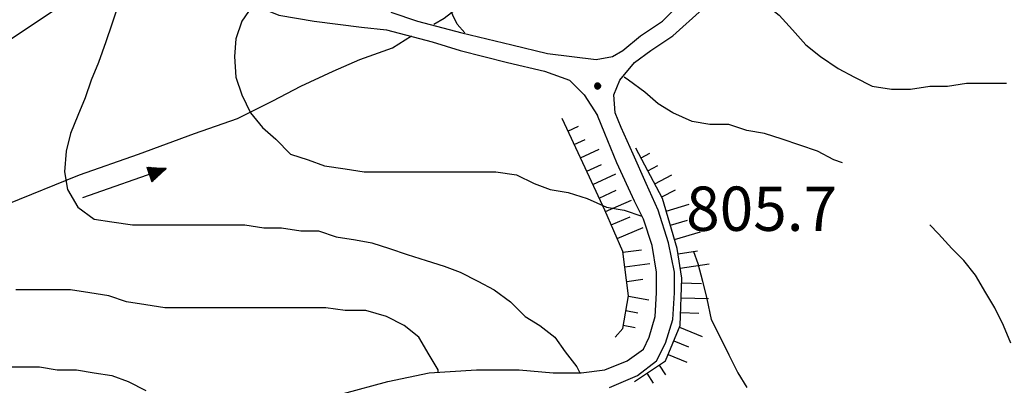
# Model space of a CAD drawing. Extents: x 2583172 to 2587996, y 4499592 to 4503050.
# Drawn here: x 2584104 to 2584271, y 4500285 to 4500347 of the extents above; entities that cross this region are included whole.
import ezdxf

# ---------------------------------------------------------------- set-up
doc = ezdxf.new("R2010")
doc.units = 0
doc.header["$LTSCALE"] = 5
doc.header["$MEASUREMENT"] = 0
doc.linetypes.add('403', pattern=[6, 5, -1])
doc.linetypes.add('LSCA1', pattern=[1, -0.5, -0.5])
for name, color, linetype in [('10100000', 1, 'Continuous'), ('30300000', 1, 'Continuous'), ('30310000', 2, 'Continuous'), ('40300000', 1, '403'), ('60100000', 1, 'LSCA1'), ('80100000', 2, 'Continuous'), ('80200000', 1, 'Continuous'), ('80400000', 1, 'Continuous'), ('A0140000', 2, 'Continuous')]:
    doc.layers.add(name, color=color, linetype=linetype)
doc.styles.get("Standard").update_dxf_attribs({"font": 'romans.shx'})

# ---------------------------------------------------------------- blocks, each defined once
blk = doc.blocks.new('BA1LUNG')
at = {"linetype": 'Continuous'}
blk.add_line((0, 0), (1, 0), dxfattribs=at)
blk = doc.blocks.new('BA1CORT')
at = {"linetype": 'Continuous'}
blk.add_line((0, 0), (0.7, 0), dxfattribs=at)
blk = doc.blocks.new('CERCHIO5')
at = {"linetype": 'Continuous'}
for p, q in [((-0.196, 0.064), (-0.206, 0.001)), ((-0.206, 0.001), (-0.196, -0.062)), ((-0.003, -0.202), (-0.206, 0.001)), ((-0.206, 0.001), (-0.003, 0.001)), ((-0.196, -0.062), (0.022, 0.2)), ((-0.168, 0.12), (-0.196, 0.064)), ((0.162, -0.118), (-0.196, 0.064)), ((-0.196, 0.064), (0.19, -0.062)), ((-0.183, 0.032), (-0.184, 0.013)), ((-0.184, 0.013), (-0.184, -0.047)), ((-0.18, 0.058), (-0.183, 0.032)), ((-0.167, 0.093), (-0.182, 0.091)), ((-0.182, 0.091), (-0.092, 0.063)), ((-0.152, 0.092), (-0.18, 0.058)), ((-0.158, 0.051), (-0.172, 0.001)), ((-0.172, 0.001), (-0.165, -0.077)), ((-0.168, -0.118), (0.094, 0.177)), ((-0.123, 0.166), (-0.168, 0.12)), ((0.19, -0.062), (-0.168, 0.12)), ((-0.168, 0.12), (0, 0)), ((0, 0), (-0.168, -0.118)), ((-0.152, 0.092), (-0.167, 0.093)), ((-0.166, 0.023), (-0.083, 0.112)), ((-0.122, -0.02), (-0.166, 0.023)), ((-0.072, 0.156), (-0.158, 0.051)), ((-0.138, 0.053), (-0.158, -0.016)), ((-0.142, 0.108), (-0.152, 0.092)), ((-0.126, 0.022), (-0.152, 0.092)), ((-0.127, 0.089), (-0.145, 0)), ((-0.145, 0), (-0.12, -0.069)), ((-0.092, 0.063), (-0.144, 0.144)), ((-0.144, 0.144), (-0.002, 0.069)), ((-0.105, 0.116), (-0.142, 0.108)), ((-0.076, 0.082), (-0.138, 0.053)), ((-0.072, 0.156), (-0.127, 0.089)), ((-0.127, 0.089), (-0.123, 0.112)), ((-0.11, -0.009), (-0.127, 0.089)), ((-0.091, -0.032), (-0.126, 0.022)), ((-0.066, 0.194), (-0.123, 0.166)), ((0.06, 0.194), (-0.123, -0.164)), ((-0.123, -0.164), (-0.066, 0.194)), ((-0.003, -0.202), (-0.123, 0.166)), ((-0.123, 0.166), (0.162, -0.118)), ((-0.123, 0.112), (-0.114, 0.138)), ((-0.084, 0.048), (-0.122, -0.02)), ((-0.114, 0.138), (-0.098, 0.178)), ((-0.072, 0.156), (-0.105, 0.116)), ((-0.098, 0.178), (-0.082, 0.172)), ((-0.022, 0.154), (-0.084, 0.048)), ((-0.083, 0.112), (0.009, 0.101)), ((-0.082, 0.172), (-0.032, 0.175)), ((-0.05, 0.134), (-0.076, 0.082)), ((0.022, 0.2), (-0.072, 0.156)), ((-0.032, 0.175), (-0.072, 0.156)), ((-0.003, 0.152), (-0.072, 0.156)), ((-0.051, 0.061), (-0.07, -0.008)), ((-0.068, -0.179), (0.035, 0.008)), ((-0.003, 0.204), (-0.066, 0.194)), ((-0.066, 0.194), (0.116, -0.164)), ((0.012, 0.149), (-0.051, 0.112)), ((-0.051, 0.112), (-0.051, 0.061)), ((-0.016, 0.097), (-0.051, 0.061)), ((-0.051, 0.061), (-0.016, 0.097)), ((-0.04, 0.124), (-0.05, 0.134)), ((-0.032, 0.175), (-0.04, 0.124)), ((0.01, 0.186), (-0.032, 0.175)), ((0, 0.174), (-0.032, 0.175)), ((-0.032, 0.175), (0.012, 0.149)), ((0.006, 0.054), (-0.026, -0.018)), ((0.061, 0.125), (-0.022, 0.154)), ((-0.016, 0.097), (0.034, 0.11)), ((0.065, 0.085), (-0.016, 0.097)), ((-0.003, 0.001), (-0.003, 0.204)), ((0.06, 0.194), (-0.003, 0.204)), ((-0.003, 0.001), (0.06, 0.194)), ((0.116, 0.166), (-0.003, -0.202)), ((0.058, 0.137), (-0.003, 0.152)), ((-0.003, 0.001), (0.197, 0.001)), ((-0.003, 0.001), (-0.003, -0.202)), ((-0.002, 0.069), (0.042, 0.197)), ((0.042, 0.16), (0, 0.174)), ((0.072, 0.053), (0.002, -0.036)), ((0.067, 0.043), (0.006, 0.054)), ((0.009, 0.101), (0.072, 0.053)), ((0.034, 0.11), (0.01, 0.186)), ((0.026, -0.083), (0.079, 0.072)), ((0.147, 0.135), (0.033, 0.066)), ((0.033, 0.066), (0.19, 0.064)), ((0.034, 0.11), (0.093, 0.094)), ((0.074, -0.087), (0.034, 0.11)), ((0.035, 0.008), (0.147, 0.135)), ((0.094, 0.177), (0.038, -0.196)), ((0.042, 0.197), (0.067, 0.101)), ((0.107, 0.137), (0.042, 0.16)), ((0.051, -0.062), (0.106, 0.031)), ((0.118, 0.117), (0.058, 0.137)), ((0.116, 0.166), (0.06, 0.194)), ((0.06, -0.192), (0.116, 0.166)), ((0.162, 0.12), (0.06, -0.192)), ((0.079, 0.072), (0.061, 0.125)), ((0.119, 0.036), (0.065, 0.085)), ((0.065, -0.017), (0.067, 0.043)), ((0.067, 0.101), (0.08, 0.184)), ((0.08, 0.184), (0.195, -0.034)), ((0.093, 0.094), (0.124, 0.053)), ((0.14, 0.07), (0.097, -0.076)), ((0.106, 0.031), (0.14, 0.105)), ((0.158, 0.109), (0.107, 0.137)), ((0.162, 0.12), (0.116, 0.166)), ((0.116, -0.164), (0.162, 0.12)), ((0.116, -0.06), (0.119, 0.036)), ((0.156, 0.064), (0.118, 0.117)), ((0.124, 0.053), (0.124, 0.053)), ((0.124, 0.053), (0.128, -0.03)), ((0.131, -0.07), (0.156, 0.001)), ((0.14, 0.105), (0.14, 0.07)), ((0.162, 0.044), (0.156, 0.064)), ((0.156, 0.001), (0.162, 0.044)), ((0.174, 0.064), (0.158, 0.109)), ((0.19, 0.064), (0.162, 0.12)), ((0.19, 0.064), (0.173, -0.096)), ((0.182, -0.008), (0.174, 0.064)), ((0.2, 0.001), (0.19, 0.064)), ((0.19, -0.062), (0.2, 0.001)), ((-0.196, -0.062), (-0.168, -0.118)), ((0.173, -0.096), (-0.196, -0.062)), ((-0.184, -0.047), (-0.165, -0.099)), ((-0.168, -0.118), (-0.123, -0.164)), ((-0.165, -0.077), (-0.13, -0.127)), ((-0.165, -0.099), (-0.12, -0.15)), ((-0.158, -0.016), (-0.117, -0.042)), ((-0.15, -0.04), (-0.156, -0.11)), ((-0.156, -0.11), (-0.106, -0.134)), ((-0.122, -0.02), (-0.15, -0.04)), ((-0.13, -0.127), (-0.06, -0.146)), ((-0.125, -0.057), (-0.108, -0.025)), ((-0.101, -0.082), (-0.125, -0.057)), ((-0.123, -0.164), (-0.066, -0.192)), ((-0.108, -0.025), (-0.122, -0.02)), ((-0.12, -0.069), (-0.087, -0.093)), ((-0.12, -0.15), (-0.06, -0.163)), ((-0.117, -0.042), (-0.078, -0.017)), ((-0.101, -0.082), (-0.11, -0.009)), ((-0.106, -0.134), (-0.093, -0.156)), ((-0.003, -0.094), (-0.101, -0.082)), ((-0.083, -0.14), (-0.101, -0.082)), ((-0.064, -0.045), (-0.097, -0.097)), ((-0.097, -0.097), (0.026, -0.134)), ((-0.093, -0.156), (-0.091, -0.18)), ((-0.054, -0.075), (-0.091, -0.032)), ((-0.091, -0.18), (-0.054, -0.075)), ((-0.087, -0.093), (-0.028, -0.126)), ((-0.034, -0.151), (-0.083, -0.14)), ((-0.07, -0.008), (-0.042, -0.049)), ((0.038, -0.196), (-0.068, -0.179)), ((-0.066, -0.192), (-0.003, -0.202)), ((0.097, -0.076), (-0.064, -0.045)), ((-0.06, -0.146), (0.011, -0.159)), ((-0.06, -0.163), (-0.032, -0.185)), ((0.002, -0.036), (-0.054, -0.075)), ((0.051, -0.062), (-0.054, -0.075)), ((-0.054, -0.075), (0.051, -0.062)), ((-0.054, -0.075), (-0.049, -0.182)), ((-0.049, -0.182), (0.026, -0.083)), ((-0.042, -0.049), (0.014, -0.064)), ((0.048, -0.128), (-0.034, -0.151)), ((-0.032, -0.185), (0.04, -0.182)), ((-0.028, -0.126), (0.048, -0.128)), ((-0.026, -0.018), (0.022, -0.048)), ((0.136, -0.106), (-0.003, -0.094)), ((-0.003, -0.202), (0.06, -0.192)), ((0.011, -0.159), (0.044, -0.153)), ((0.014, -0.064), (0.048, -0.061)), ((0.022, -0.048), (0.075, -0.075)), ((0.026, -0.134), (0.074, -0.087)), ((0.128, -0.03), (0.035, -0.054)), ((0.035, -0.054), (0.048, -0.128)), ((0.04, -0.182), (0.062, -0.176)), ((0.044, -0.153), (0.098, -0.127)), ((0.048, -0.061), (0.065, -0.017)), ((0.048, -0.128), (0.107, -0.112)), ((0.128, -0.03), (0.051, -0.062)), ((0.06, -0.192), (0.116, -0.164)), ((0.062, -0.176), (0.095, -0.16)), ((0.075, -0.075), (0.152, -0.078)), ((0.095, -0.16), (0.119, -0.147)), ((0.098, -0.127), (0.131, -0.07)), ((0.107, -0.112), (0.116, -0.06)), ((0.116, -0.164), (0.162, -0.118)), ((0.119, -0.147), (0.136, -0.106)), ((0.195, -0.034), (0.128, -0.03)), ((0.152, -0.078), (0.175, -0.074)), ((0.162, -0.118), (0.19, -0.062)), ((0.175, -0.074), (0.182, -0.008))]:
    blk.add_line(p, q, dxfattribs=at)
blk = doc.blocks.new('ACQUA')
at = {"linetype": 'Continuous'}
for p, q in [((4, 0), (0, 0)), ((3.2, 0.35), (3.2, -0.35)), ((3.2, 0.35), (4, 0)), ((3.2, 0.018), (3.224, 0.34)), ((3.2, 0.32), (4, 0)), ((4, 0), (3.2, 0.29)), ((3.2, 0.29), (3.979, 0.008)), ((3.979, 0.008), (3.2, 0.26)), ((3.2, 0.26), (3.979, 0.008)), ((3.979, 0.008), (3.2, 0.227)), ((3.2, 0.227), (3.939, 0)), ((3.939, 0), (3.2, 0.199)), ((3.2, 0.199), (3.886, 0)), ((3.886, 0), (3.2, 0.172)), ((3.2, 0.172), (3.836, 0)), ((3.836, 0), (3.2, 0.139)), ((3.2, 0.139), (3.78, 0)), ((3.78, 0), (3.2, 0.102)), ((3.2, 0.102), (3.715, 0)), ((3.715, 0), (3.2, 0.073)), ((3.2, 0.073), (3.637, 0)), ((3.637, 0), (3.2, 0.047)), ((3.2, 0.047), (3.516, 0)), ((3.516, 0), (3.2, 0.018)), ((4, 0), (3.2, -0.35)), ((4, 0), (3.2, -0.295)), ((3.2, -0.232), (3.939, 0)), ((3.939, 0), (3.2, -0.204)), ((3.202, -0.325), (4, 0)), ((3.224, 0.34), (3.228, 0)), ((3.228, 0), (3.247, 0.33)), ((3.247, 0.33), (3.258, 0)), ((3.258, 0), (3.271, 0.319)), ((3.271, 0.319), (3.281, 0)), ((3.281, 0), (3.295, 0.308)), ((3.295, 0.308), (3.305, 0)), ((3.305, 0), (3.323, 0.296)), ((3.323, 0.296), (3.332, 0.01)), ((3.332, 0.01), (3.351, 0.284)), ((3.351, 0.284), (3.353, 0.009)), ((3.353, 0.009), (3.377, 0.273)), ((3.377, 0.273), (3.376, 0.008)), ((3.376, 0.008), (3.403, 0.261)), ((3.403, 0.261), (3.398, 0.007)), ((3.398, 0.007), (3.425, 0.251)), ((3.425, 0.251), (3.428, 0.005)), ((3.428, 0.005), (3.449, 0.241)), ((3.449, 0.241), (3.45, 0.004)), ((3.45, 0.004), (3.475, 0.23)), ((3.475, 0.23), (3.476, 0.002)), ((3.476, 0.002), (3.499, 0.219)), ((3.499, 0.219), (3.516, 0)), ((3.516, 0), (3.524, 0.19)), ((3.524, 0.19), (3.54, 0.01)), ((3.54, 0.01), (3.554, 0.195)), ((3.554, 0.195), (3.573, 0.007)), ((3.573, 0.007), (3.586, 0.181)), ((3.586, 0.181), (3.604, 0.004)), ((3.604, 0.004), (3.625, 0.15)), ((3.625, 0.15), (3.637, 0)), ((3.637, 0), (3.652, 0.139)), ((3.652, 0.139), (3.668, 0.007)), ((3.668, 0.007), (3.685, 0.126)), ((3.685, 0.126), (3.695, 0.003)), ((3.695, 0.003), (3.712, 0.115)), ((3.712, 0.115), (3.715, 0)), ((3.715, 0), (3.74, 0.104)), ((3.74, 0.104), (3.751, 0.005)), ((3.861, 0.032), (3.745, 0.064)), ((3.751, 0.005), (3.797, 0.074)), ((3.797, 0.074), (3.78, 0)), ((3.78, 0), (3.832, 0.061)), ((3.832, 0.061), (3.836, 0)), ((3.836, 0), (3.872, 0.046)), ((3.967, -0.015), (3.861, 0.032)), ((3.861, 0.032), (3.967, -0.015)), ((3.966, 0), (3.861, 0.032)), ((3.967, 0.014), (3.861, -0.033)), ((3.861, -0.033), (3.967, 0.014)), ((3.966, 0), (3.861, -0.033)), ((3.872, 0.046), (3.967, -0.015)), ((3.872, -0.047), (3.967, 0.014)), ((3.967, 0.014), (3.966, 0)), ((3.967, -0.015), (3.966, 0)), ((3.2, -0.204), (3.886, -0.001)), ((3.886, -0.001), (3.2, -0.177)), ((3.2, -0.177), (3.836, -0.001)), ((3.836, -0.001), (3.2, -0.144)), ((3.2, -0.144), (3.78, -0.001)), ((3.78, -0.001), (3.2, -0.107)), ((3.2, -0.107), (3.715, -0.002)), ((3.715, -0.002), (3.2, -0.078)), ((3.2, -0.078), (3.637, -0.002)), ((3.637, -0.002), (3.2, -0.052)), ((3.2, -0.052), (3.516, -0.003)), ((3.516, -0.003), (3.2, -0.023)), ((3.2, -0.295), (3.979, -0.008)), ((3.979, -0.008), (3.2, -0.265)), ((3.2, -0.265), (3.979, -0.008)), ((3.979, -0.008), (3.2, -0.232)), ((3.2, -0.023), (3.226, -0.345)), ((3.226, -0.345), (3.228, -0.005)), ((3.228, -0.005), (3.249, -0.334)), ((3.249, -0.334), (3.258, -0.005)), ((3.258, -0.005), (3.273, -0.323)), ((3.273, -0.323), (3.281, -0.005)), ((3.281, -0.005), (3.295, -0.313)), ((3.295, -0.313), (3.305, -0.004)), ((3.305, -0.004), (3.323, -0.301)), ((3.323, -0.301), (3.332, -0.015)), ((3.332, -0.015), (3.351, -0.288)), ((3.351, -0.288), (3.353, -0.013)), ((3.353, -0.013), (3.377, -0.277)), ((3.377, -0.277), (3.376, -0.012)), ((3.376, -0.012), (3.403, -0.265)), ((3.403, -0.265), (3.398, -0.01)), ((3.398, -0.01), (3.425, -0.255)), ((3.425, -0.255), (3.428, -0.009)), ((3.428, -0.009), (3.449, -0.245)), ((3.449, -0.245), (3.45, -0.007)), ((3.45, -0.007), (3.475, -0.233)), ((3.475, -0.233), (3.476, -0.006)), ((3.476, -0.006), (3.499, -0.222)), ((3.499, -0.222), (3.516, -0.003)), ((3.516, -0.003), (3.524, -0.193)), ((3.524, -0.193), (3.54, -0.013)), ((3.54, -0.013), (3.554, -0.198)), ((3.554, -0.198), (3.573, -0.01)), ((3.573, -0.01), (3.586, -0.184)), ((3.586, -0.184), (3.604, -0.006)), ((3.604, -0.006), (3.625, -0.152)), ((3.625, -0.152), (3.637, -0.002)), ((3.637, -0.002), (3.652, -0.141)), ((3.652, -0.141), (3.668, -0.009)), ((3.668, -0.009), (3.685, -0.128)), ((3.685, -0.128), (3.695, -0.005)), ((3.695, -0.005), (3.712, -0.117)), ((3.712, -0.117), (3.715, -0.002)), ((3.715, -0.002), (3.74, -0.105)), ((3.74, -0.105), (3.751, -0.007)), ((3.861, -0.033), (3.745, -0.065)), ((3.751, -0.007), (3.797, -0.075)), ((3.797, -0.075), (3.78, -0.001)), ((3.78, -0.001), (3.832, -0.062)), ((3.832, -0.062), (3.836, -0.001)), ((3.836, -0.001), (3.872, -0.047))]:
    blk.add_line(p, q, dxfattribs=at)

msp = doc.modelspace()

# ---------------------------------------------------------------- linework, layer by layer
at = {"layer": '10100000', "linetype": 'Continuous', "flags": 128}
for points in [[(2584130.75, 4500384), (2584130.75, 4500381), (2584130.5, 4500377.5), (2584130.25, 4500373.5), (2584130.25, 4500368.5), (2584131, 4500364), (2584132.75, 4500360), (2584134.75, 4500356), (2584137.5, 4500353.5), (2584140.25, 4500350.5), (2584144, 4500349), (2584147.75, 4500347.5), (2584153.75, 4500346.5), (2584161.75, 4500345.5), (2584166, 4500345), (2584173.75, 4500343), (2584178.5, 4500341.5), (2584186.5, 4500339.5), (2584192.75, 4500338), (2584197, 4500336.5), (2584199.5, 4500334), (2584201.75, 4500330.5)], [(2584206, 4500341.5), (2584209, 4500344), (2584212.75, 4500346.5), (2584217.25, 4500351)], [(2584166.75, 4500348), (2584171.25, 4500346.5), (2584178.75, 4500344.5), (2584187.25, 4500342.5), (2584193.25, 4500341), (2584201.5, 4500340), (2584204.25, 4500340.5), (2584206, 4500341.5)], [(2584203.75, 4500284.5), (2584208.5, 4500286.5), (2584211.75, 4500289), (2584213.25, 4500292), (2584214.5, 4500296), (2584214.75, 4500300.5), (2584214.75, 4500304), (2584213.75, 4500309), (2584212, 4500314.5), (2584210, 4500319), (2584207.75, 4500324), (2584205.75, 4500328.5), (2584204.75, 4500331), (2584204.5, 4500334), (2584205.5, 4500336.5), (2584208, 4500339.5), (2584210.75, 4500341.5), (2584214.5, 4500344), (2584219.5, 4500348.5)], [(2584158.75, 4500283.5), (2584166.25, 4500285.5), (2584173.25, 4500287), (2584181.25, 4500287.5), (2584188.5, 4500287.5), (2584194.25, 4500287), (2584199, 4500287), (2584203, 4500287.5), (2584206.75, 4500289), (2584209.5, 4500291), (2584210.5, 4500293), (2584211.5, 4500296.5), (2584211.75, 4500300.5), (2584211.75, 4500304), (2584211, 4500308.5), (2584209.5, 4500313), (2584208, 4500316), (2584205, 4500322.5), (2584203, 4500327.5), (2584201.75, 4500330.5)]]:
    msp.add_lwpolyline(points, dxfattribs=at)
at = {"layer": '30300000', "linetype": 'Continuous', "flags": 128}
for points in [[(2584174, 4500346), (2584175.75, 4500347), (2584180.25, 4500350.5), (2584186.5, 4500354.5), (2584191.75, 4500358), (2584195, 4500360), (2584200, 4500364)], [(2584042.75, 4500288.5), (2584046.5, 4500291), (2584049.25, 4500293), (2584053.5, 4500296), (2584059.75, 4500300), (2584064.25, 4500302.5), (2584069, 4500305.5), (2584075.25, 4500308), (2584081.5, 4500309), (2584086.75, 4500310.5), (2584092.25, 4500312.5), (2584097, 4500313.5), (2584101.75, 4500315.5), (2584114, 4500320.5), (2584124, 4500324), (2584133.5, 4500327.5), (2584140.75, 4500330), (2584146.75, 4500333), (2584151.5, 4500335.5), (2584157, 4500338), (2584161.5, 4500340), (2584167, 4500342), (2584170.25, 4500344)]]:
    msp.add_lwpolyline(points, dxfattribs=at)
at = {"layer": '40300000', "linetype": '403', "flags": 128}
msp.add_lwpolyline([(2583957.25, 4500218.5), (2583976.5, 4500240), (2583996.25, 4500262), (2584020, 4500288), (2584052, 4500309.5), (2584082, 4500330), (2584110.75, 4500349), (2584138.5, 4500368), (2584166.75, 4500387), (2584201.5, 4500410.5), (2584241.75, 4500423), (2584284.25, 4500436), (2584323.5, 4500433.5), (2584358.25, 4500430.5)], dxfattribs=at)
at = {"layer": '60100000', "linetype": 'LSCA1', "flags": 128}
for points in [[(2584204.75, 4500293), (2584206, 4500294.5), (2584207, 4500300), (2584206, 4500307.5), (2584203, 4500314.5), (2584199.25, 4500322.5), (2584195.75, 4500330)], [(2584208, 4500285.5), (2584213.25, 4500289), (2584215.75, 4500295), (2584216, 4500303), (2584215.25, 4500308), (2584212.75, 4500316.5), (2584208.25, 4500325)]]:
    msp.add_lwpolyline(points, dxfattribs=at)
at = {"layer": '80100000', "linetype": 'Continuous', "flags": 128}
for points in [[(2584224, 4500353.5), (2584225, 4500353), (2584227.5, 4500351.5), (2584230, 4500349.5), (2584232.5, 4500347.5), (2584234.75, 4500345), (2584237, 4500342.5), (2584239.5, 4500340.5), (2584242.5, 4500338.5), (2584245.25, 4500337), (2584248.25, 4500335.5), (2584251.5, 4500335), (2584254.75, 4500335), (2584258, 4500335.5), (2584261, 4500335.5), (2584264.25, 4500336), (2584267.75, 4500336), (2584271, 4500336)], [(2584101, 4500288), (2584104, 4500288), (2584107.25, 4500288), (2584110.25, 4500287.5), (2584113.5, 4500287.5), (2584116.5, 4500287), (2584119.5, 4500286.5), (2584122.25, 4500285.5), (2584125.25, 4500284)]]:
    msp.add_lwpolyline(points, dxfattribs=at)
at = {"layer": '80200000', "linetype": 'Continuous', "flags": 128}
for points in [[(2584179.25, 4500344.5), (2584178, 4500346), (2584176.5, 4500349), (2584176, 4500352), (2584175.5, 4500355), (2584175.75, 4500358), (2584176.5, 4500361.5), (2584177.5, 4500364.5), (2584178.25, 4500367.5), (2584179.25, 4500370.5), (2584179.75, 4500373.5), (2584180.25, 4500377), (2584180.25, 4500379)], [(2584120.5, 4500349), (2584119.5, 4500346), (2584118.5, 4500343), (2584117.25, 4500339.5), (2584116, 4500336.5), (2584115, 4500333.5), (2584113.75, 4500330.5), (2584112.5, 4500327.5), (2584111.75, 4500324.5), (2584111.5, 4500321), (2584112, 4500318), (2584113.75, 4500315), (2584116.5, 4500313), (2584119.5, 4500312.5), (2584123, 4500312), (2584126.5, 4500312), (2584129.75, 4500312), (2584132.75, 4500312), (2584135.75, 4500312), (2584139, 4500312), (2584142, 4500312), (2584145.25, 4500311.5), (2584148.25, 4500311.5), (2584151.5, 4500311), (2584154.5, 4500311), (2584157.5, 4500310), (2584160.75, 4500309.5), (2584163.5, 4500309), (2584166.5, 4500308), (2584169.5, 4500307), (2584172.75, 4500306), (2584175.75, 4500305), (2584178.5, 4500304), (2584181.5, 4500302.5), (2584184.25, 4500301), (2584187, 4500299), (2584189.5, 4500296.5), (2584192, 4500295), (2584194.5, 4500293), (2584196.25, 4500290.5), (2584198.25, 4500288), (2584198.75, 4500287)], [(2584143.25, 4500349), (2584141.5, 4500346.5), (2584140.5, 4500343.5), (2584140.25, 4500340.5), (2584140.5, 4500337), (2584141.5, 4500334), (2584143, 4500331), (2584145, 4500328.5), (2584147.25, 4500326.5), (2584149.75, 4500324), (2584152.75, 4500323), (2584155.5, 4500322), (2584159, 4500321.5), (2584162.25, 4500321), (2584165.5, 4500321), (2584168.75, 4500321), (2584171.75, 4500321), (2584174.75, 4500321), (2584178.25, 4500321), (2584181.5, 4500321), (2584184.5, 4500321), (2584188, 4500320.5), (2584191, 4500319), (2584193.75, 4500318), (2584196.75, 4500317.5), (2584200, 4500316.5), (2584203.25, 4500315), (2584206.25, 4500314.5), (2584209.25, 4500313.5)], [(2584243.25, 4500322.5), (2584241.75, 4500323), (2584239, 4500324.5), (2584236, 4500325.5), (2584233, 4500326.5), (2584230, 4500327.5), (2584227, 4500328), (2584224, 4500329), (2584220.75, 4500329), (2584217.75, 4500329.5), (2584214.5, 4500331), (2584212, 4500332.5), (2584209.75, 4500334.5), (2584207, 4500336.5), (2584206.25, 4500337)], [(2584213, 4500311.5), (2584213, 4500311.5)], [(2584271.75, 4500292), (2584270.5, 4500295), (2584269, 4500298), (2584267.5, 4500300.5), (2584265.75, 4500303.5), (2584263.75, 4500306), (2584261.75, 4500308), (2584259.5, 4500310.5), (2584258, 4500312)], [(2584218, 4500307.5), (2584218.75, 4500305.5), (2584219.5, 4500302.5), (2584220.25, 4500299.5), (2584221, 4500296), (2584222.5, 4500293), (2584224, 4500290), (2584225.5, 4500287), (2584227, 4500284.5)], [(2584174.75, 4500287), (2584174.75, 4500287.5), (2584173.25, 4500290), (2584171.5, 4500293), (2584169, 4500295), (2584166, 4500296.5), (2584162.5, 4500297.5), (2584159, 4500297.5), (2584155.75, 4500298), (2584152.5, 4500298), (2584149, 4500298), (2584145.25, 4500298), (2584141.75, 4500298), (2584138.5, 4500298), (2584135, 4500298), (2584131.75, 4500298), (2584128.5, 4500298), (2584125.25, 4500298.5), (2584122, 4500299), (2584119, 4500300), (2584115.75, 4500300.5), (2584112.5, 4500301), (2584109.5, 4500301), (2584106.5, 4500301), (2584103.25, 4500301)]]:
    msp.add_lwpolyline(points, dxfattribs=at)

# ---------------------------------------------------------------- block references
at = {"layer": '30310000', "linetype": 'Continuous', "xscale": 3.75, "yscale": 3.75, "zscale": 3.75, "rotation": 19.29004565019262}
msp.add_blockref('ACQUA', (2584114.53, 4500316.59), dxfattribs=at)
at = {"layer": '60100000', "linetype": 'Continuous'}
for name, p, xscale, yscale, zscale, rotation in [('BA1LUNG', (2584196.74, 4500327.88), 1.981445942927647, 1.981445942927647, 1.981445942927647, 25.0168934903019), ('BA1CORT', (2584197.8, 4500325.62), 2.900976816186943, 2.900976816186943, 2.900976816186943, 25.01689349199037), ('BA1LUNG', (2584198.85, 4500323.35), 3.487212276476623, 3.487212276476623, 3.487212276476623, 25.01689349658841), ('BA1LUNG', (2584209.11, 4500323.37), 1.664581534534354, 1.664581534534354, 1.664581534534354, 27.89727103928035), ('BA1CORT', (2584199.91, 4500321.09), 3.91849273421891, 3.91849273421891, 3.91849273421891, 25.11483487843815), ('BA1CORT', (2584210.28, 4500321.16), 2.667162313781922, 2.667162313781922, 2.667162313781922, 27.89727106735091), ('BA1LUNG', (2584200.97, 4500318.82), 4.259840247728653, 4.259840247728653, 4.259840247728653, 25.11483490563901), ('BA1LUNG', (2584211.45, 4500318.95), 3.277371709538434, 3.277371709538434, 3.277371709538434, 27.89727100132223), ('BA1CORT', (2584202.03, 4500316.56), 4.542365992656303, 4.542365992656303, 4.542365992656303, 25.11483487783459), ('BA1CORT', (2584212.62, 4500316.74), 3.71732659507253, 3.71732659507253, 3.71732659507253, 27.89727100109716), ('BA1LUNG', (2584203.09, 4500314.29), 4.783393571839538, 4.783393571839538, 4.783393571839538, 23.19859052463405), ('BA1LUNG', (2584213.38, 4500314.36), 4.061595686065297, 4.061595686065297, 4.061595686065297, 16.38954031179234), ('BA1CORT', (2584204.07, 4500312), 4.993566889123418, 4.993566889123418, 4.993566889123418, 23.19859053469514), ('BA1CORT', (2584214.08, 4500311.96), 4.344455049856446, 4.344455049856446, 4.344455049856446, 16.38954035656192), ('BA1LUNG', (2584205.06, 4500309.7), 4.797977731553416, 4.797977731553416, 4.797977731553416, 23.19859049539408), ('BA1LUNG', (2584214.79, 4500309.56), 4.584531735517889, 4.584531735517889, 4.584531735517889, 16.38954033403478), ('BA1CORT', (2584206.01, 4500307.39), 4.559240658131803, 4.559240658131803, 4.559240658131803, 7.594643341521925), ('BA1CORT', (2584215.38, 4500307.14), 4.793083362175111, 4.793083362175111, 4.793083362175111, 8.530765607195704), ('BA1LUNG', (2584206.34, 4500304.91), 4.279858942994512, 4.279858942994512, 4.279858942994512, 7.594643393308506), ('BA1LUNG', (2584215.75, 4500304.67), 4.97743639509557, 4.97743639509557, 4.97743639509557, 8.530765596695705), ('BA1CORT', (2584206.68, 4500302.44), 3.943095324886409, 3.943095324886409, 3.943095324886409, 7.594643377534126), ('BA1CORT', (2584215.97, 4500302.19), 4.843314798490796, 4.843314798490796, 4.843314798490796, 358.2100894167032), ('BA1LUNG', (2584206.99, 4500299.96), 3.519121533032212, 3.519121533032212, 3.519121533032212, 349.6951535447963), ('BA1LUNG', (2584215.9, 4500299.69), 4.641674501684745, 4.641674501684745, 4.641674501684745, 358.2100893675163), ('BA1CORT', (2584206.55, 4500297.5), 2.94636653906493, 2.94636653906493, 2.94636653906493, 349.6951534907371), ('BA1CORT', (2584215.82, 4500297.19), 4.410714739891874, 4.410714739891874, 4.410714739891874, 358.2100893983668), ('BA1LUNG', (2584206.1, 4500295.04), 2.060041517555455, 2.060041517555455, 2.060041517555455, 349.6951535196499), ('BA1LUNG', (2584215.63, 4500294.71), 4.140434415581135, 4.140434415581135, 4.140434415581135, 337.3801350494812), ('BA1CORT', (2584214.67, 4500292.41), 3.814641510208066, 3.814641510208066, 3.814641510208066, 337.3801350465794), ('BA1LUNG', (2584213.71, 4500290.1), 3.404479470605461, 3.404479470605461, 3.404479470605461, 337.3801350489454), ('BA1CORT', (2584212.16, 4500288.27), 2.850383058939154, 2.850383058939154, 2.850383058939154, 303.6900675129993), ('BA1LUNG', (2584210.08, 4500286.89), 1.992931754524539, 1.992931754524539, 1.992931754524539, 303.6900675259798)]:
    msp.add_blockref(name, p, dxfattribs=dict(at, xscale=xscale, yscale=yscale, zscale=zscale, rotation=rotation))
at = {"layer": '80400000', "linetype": 'Continuous', "xscale": 2.5, "yscale": 2.5, "zscale": 2.5}
msp.add_blockref('CERCHIO5', (2584201.75, 4500335.5), dxfattribs=at)

# ---------------------------------------------------------------- texts
at = {"layer": 'A0140000', "linetype": 'Continuous'}
msp.add_text('805.7', height=7.5, dxfattribs=at).set_placement((2584216.75, 4500311))

doc.saveas('drawing.dxf')
